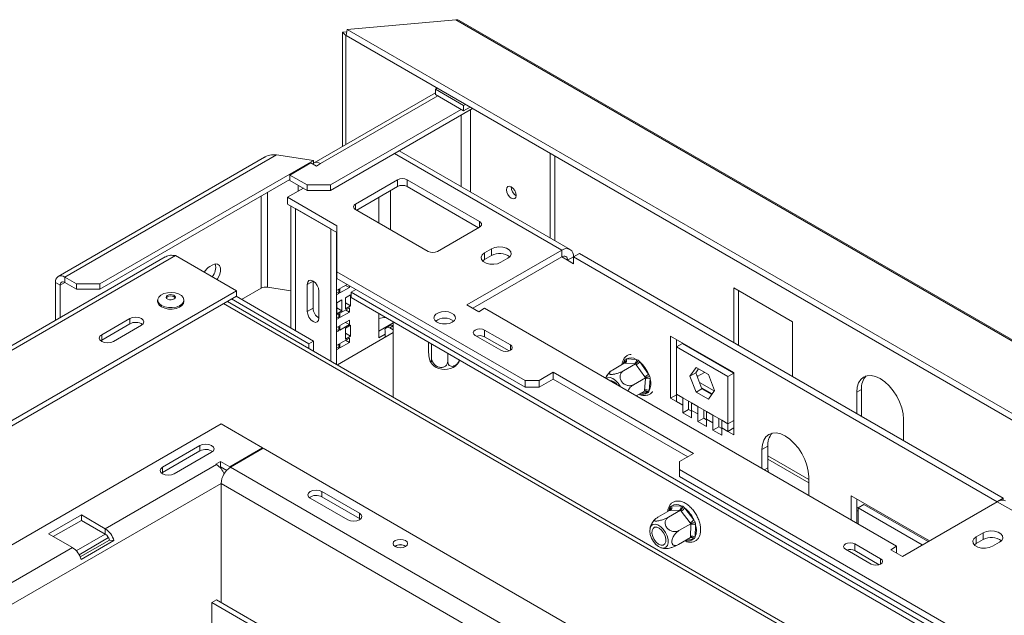
# Model space of a CAD drawing. Units: millimetres. Extents: x 150 to 3171, y 99 to 2502.
# Drawn here: x 1594 to 1892, y 2267 to 2447 of the extents above; entities that cross this region are included whole.
import ezdxf

# ---------------------------------------------------------------- set-up
doc = ezdxf.new("R2010")
doc.units = ezdxf.units.MM
doc.header["$LTSCALE"] = 12

msp = doc.modelspace()

# ---------------------------------------------------------------- linework, layer by layer
at = {"color": 7, "linetype": 'Continuous', "lineweight": 15}
for p, q in [((1726.1, 2446.52), (1693.32, 2443.59)), ((1726.1, 2446.52), (2689.47, 1890.37)), ((2690.22, 1890.38), (1727.15, 2446.34)), ((1693.17, 2442.89), (1691.9, 2442.77)), ((1691.9, 2442.77), (1692.9, 2441.77)), ((1691.9, 2442.77), (1691.9, 2408.29)), ((1692.99, 2441.78), (1692.9, 2441.77)), ((1692.9, 2441.77), (1692.9, 2408.87)), ((1693.32, 2443.59), (1692.95, 2441.8)), ((2670.18, 1877.66), (1692.95, 2441.8)), ((2670.55, 1879.45), (1693.32, 2443.59)), ((1719.93, 2424.47), (1683.29, 2403.31)), ((1719.93, 2425.57), (1720.5, 2425.9)), ((1719.93, 2425.57), (1719.93, 2423.94)), ((1728.42, 2420.67), (1719.93, 2425.57)), ((1728.42, 2419.04), (1719.93, 2423.94)), ((1728.99, 2421), (1728.42, 2420.67)), ((1728.42, 2420.67), (1728.42, 2419.04)), ((1688.28, 2395.05), (1731.11, 2419.77)), ((1688.28, 2396.68), (1727.71, 2419.44)), ((1730.4, 2420.18), (1728.42, 2419.04)), ((1760.62, 2377.24), (1709.02, 2407.02)), ((1754.58, 2406.22), (1754.58, 2380.72)), ((1668.36, 2405.03), (1606.02, 2369.04)), ((1608.02, 2368.84), (1671.99, 2405.77)), ((1618.63, 2366.8), (1683.14, 2404.05)), ((1671.99, 2405.77), (1683.14, 2404.05)), ((1682.37, 2403.35), (1676.01, 2399.68)), ((1684.03, 2402.39), (1682.37, 2403.35)), ((1683.14, 2404.05), (1683.14, 2402.91)), ((1685.29, 2403.12), (1684.03, 2402.39)), ((1756, 2405.41), (1756, 2379.91)), ((1618.63, 2365.17), (1676.01, 2398.29)), ((1676.01, 2399.68), (1681.21, 2396.68)), ((1676.01, 2398.05), (1676.01, 2399.68)), ((1676.01, 2398.05), (1681.21, 2395.05)), ((1708.55, 2398.26), (1695.82, 2390.91)), ((1708.55, 2396.22), (1708.55, 2398.26)), ((1733.3, 2385.6), (1711.38, 2398.26)), ((1711.38, 2398.26), (1711.38, 2396.22)), ((1680.08, 2395.7), (1675.32, 2392.95)), ((1678.46, 2396.63), (1678.46, 2394.77)), ((1681.21, 2395.05), (1681.21, 2396.68)), ((1681.21, 2396.68), (1688.28, 2396.68)), ((1688.28, 2395.05), (1681.21, 2395.05)), ((1688.28, 2396.68), (1688.28, 2395.05)), ((1708.55, 2396.22), (1696.18, 2389.07)), ((1732.94, 2383.77), (1711.38, 2396.22)), ((1690.16, 2384.38), (1675.32, 2392.95)), ((1675.32, 2390.91), (1675.32, 2392.95)), ((1690.16, 2382.34), (1675.32, 2390.91)), ((1676.25, 2390.37), (1676.25, 2353.55)), ((1688.33, 2383.4), (1677.72, 2389.52)), ((1695.82, 2389.28), (1717.74, 2376.62)), ((1688.33, 2383.4), (1688.33, 2383.4)), ((1688.33, 2343.52), (1688.33, 2383.4)), ((1690.09, 2342.5), (1690.09, 2382.38)), ((1690.16, 2370.5), (1690.16, 2384.38)), ((1720.57, 2376.62), (1733.3, 2383.97)), ((1758.12, 2376.99), (1729.48, 2360.46)), ((1736.9, 2377.4), (1734.78, 2376.17)), ((1734.78, 2374.13), (1734.78, 2376.17)), ((1736.9, 2375.36), (1736.9, 2377.4)), ((1758.12, 2376.99), (1758.12, 2374.95)), ((1638.38, 2374.94), (1466.56, 2275.75)), ((1467.5, 2274.94), (1641.44, 2375.36)), ((1641.44, 2375.36), (1659.83, 2364.74)), ((1690.09, 2375.75), (1690.16, 2375.72)), ((1758.12, 2374.95), (1731.25, 2359.44)), ((1734.78, 2374.13), (1734.24, 2373.73)), ((1736.9, 2375.36), (1734.78, 2374.13)), ((1739.73, 2373.32), (1741.85, 2374.54)), ((1761.65, 2374.95), (1759.89, 2373.93)), ((1761.65, 2372.91), (1759.89, 2373.93)), ((1761.65, 2374.95), (1763.42, 2375.97)), ((1761.65, 2372.91), (1761.65, 2374.95)), ((1761.65, 2374.95), (1889.64, 2301.07)), ((1763.42, 2375.97), (1891.41, 2302.09)), ((1652.57, 2372.51), (1651.86, 2372.1)), ((1690.09, 2371.24), (1690.2, 2371.2)), ((1747.02, 2337.68), (1690.16, 2370.5)), ((1690.16, 2368.46), (1690.16, 2370.5)), ((1605.19, 2367.21), (1606.61, 2366.39)), ((1605.19, 2367.21), (1605.19, 2355.78)), ((1608.02, 2368.84), (1611.56, 2366.8)), ((1608.02, 2367.21), (1608.02, 2368.84)), ((1608.02, 2367.21), (1611.56, 2365.17)), ((1683.02, 2367.68), (1681.25, 2366.66)), ((1683.02, 2359.51), (1683.02, 2367.68)), ((1747.02, 2335.64), (1690.16, 2368.46)), ((1485.88, 2264.33), (1659.83, 2364.74)), ((1606.61, 2366.39), (1606.61, 2356.6)), ((1611.56, 2366.8), (1618.63, 2366.8)), ((1611.56, 2365.17), (1611.56, 2366.8)), ((1618.63, 2365.17), (1611.56, 2365.17)), ((1618.63, 2366.8), (1618.63, 2365.17)), ((1659.83, 2364.74), (1659.83, 2363.11)), ((1661.42, 2362.11), (1667.31, 2365.51)), ((1669.24, 2365.81), (1676.25, 2364.72)), ((1681.25, 2358.49), (1681.25, 2366.66)), ((1684.79, 2364.62), (1684.79, 2356.45)), ((1690.09, 2364.78), (1690.78, 2365.18)), ((1690.78, 2363.87), (1690.09, 2364.27)), ((1690.78, 2365.18), (1690.78, 2363.87)), ((1691.13, 2365.38), (1693.31, 2366.64)), ((1693.96, 2365.71), (1691.13, 2364.08)), ((1691.13, 2364.08), (1691.13, 2365.38)), ((1693.96, 2365.71), (1692.83, 2366.36)), ((1693.96, 2366.27), (1693.96, 2365.71)), ((1694.48, 2364.34), (1695.89, 2365.15)), ((1694.48, 2364.34), (1694.48, 2362.7)), ((2066.05, 2149.83), (1694.48, 2364.34)), ((1810.09, 2365.58), (1810.09, 2349.03)), ((1827.77, 2355.38), (1810.09, 2365.58)), ((1811.5, 2348.21), (1811.5, 2364.77)), ((1485.88, 2262.69), (1659.83, 2363.11)), ((1636.06, 2361.93), (1636.06, 2361.48)), ((1644.01, 2361.48), (1644.01, 2361.93)), ((2021.01, 2151.47), (1657.11, 2361.54)), ((1658.34, 2362.25), (1681.75, 2348.74)), ((1659.76, 2363.07), (1683.16, 2349.56)), ((1690.78, 2363.87), (1690.09, 2363.48)), ((1690.18, 2361.07), (1691.73, 2361.97)), ((1691.73, 2361.97), (1691.73, 2358.71)), ((1692.76, 2362.56), (1694.31, 2363.46)), ((1692.76, 2359.3), (1692.76, 2362.56)), ((1694.31, 2363.46), (1694.31, 2360.2)), ((2062.14, 2150.46), (1694.48, 2362.7)), ((1683.02, 2359.51), (1681.25, 2358.49)), ((1690.18, 2357.81), (1690.18, 2361.07)), ((1691.73, 2358.71), (1690.18, 2359.6)), ((1691.73, 2358.71), (1690.18, 2357.81)), ((1691.13, 2357.95), (1693.96, 2359.58)), ((1693.96, 2358.28), (1691.13, 2356.65)), ((1694.31, 2360.2), (1692.76, 2361.09)), ((1694.31, 2360.2), (1692.76, 2359.3)), ((1693.96, 2358.28), (1692.83, 2358.93)), ((1693.96, 2359.58), (1693.96, 2358.28)), ((1729.48, 2360.46), (1733.02, 2358.42)), ((1733.02, 2358.42), (1734.78, 2359.44)), ((1734.78, 2359.44), (1859.23, 2287.59)), ((1627.66, 2356.38), (1619.17, 2351.48)), ((1627.66, 2354.74), (1627.66, 2356.38)), ((1690.09, 2357.35), (1690.78, 2357.75)), ((1690.78, 2356.44), (1690.09, 2356.84)), ((1690.78, 2356.44), (1690.09, 2356.05)), ((1690.78, 2357.75), (1690.78, 2356.44)), ((1691.13, 2356.65), (1691.13, 2357.95)), ((1691.13, 2354.2), (1693.96, 2355.83)), ((1693.96, 2355.83), (1693.96, 2354.52)), ((1702.82, 2356.25), (1702.82, 2350.53)), ((1707.21, 2332.62), (1707.21, 2355.36)), ((1827.77, 2338.82), (1827.77, 2355.38)), ((1619.17, 2349.84), (1627.66, 2354.74)), ((1622.71, 2349.44), (1631.19, 2354.33)), ((1690.09, 2353.6), (1690.78, 2353.99)), ((1690.78, 2352.68), (1690.09, 2353.08)), ((1690.78, 2352.68), (1690.09, 2352.29)), ((1690.78, 2353.99), (1690.78, 2352.68)), ((1693.96, 2354.52), (1691.13, 2352.89)), ((1691.13, 2352.89), (1691.13, 2354.2)), ((1692.76, 2353.42), (1694.31, 2354.32)), ((1692.76, 2350.15), (1692.76, 2353.42)), ((1693.96, 2354.52), (1692.83, 2355.18)), ((1694.31, 2354.32), (1694.31, 2351.05)), ((1702.82, 2352.57), (1707.21, 2355.1)), ((1704.73, 2352.7), (1704.73, 2350.66)), ((1706.21, 2354.23), (1705.15, 2353.61)), ((1707.21, 2354.13), (1706.15, 2353.52)), ((1706.15, 2353.52), (1707.21, 2352.9)), ((1742.59, 2348.4), (1734.81, 2352.89)), ((1734.81, 2350.85), (1734.81, 2352.89)), ((1618.88, 2349.64), (1619.17, 2349.84)), ((1619.17, 2349.84), (1619.17, 2351.48)), ((1681.75, 2348.74), (1683.16, 2349.56)), ((1683.16, 2349.56), (1683.16, 2346.5)), ((1707.21, 2352.09), (1690.35, 2342.35)), ((1691.13, 2348.81), (1693.96, 2350.44)), ((1694.31, 2351.05), (1692.76, 2351.95)), ((1694.31, 2351.05), (1692.76, 2350.15)), ((1693.96, 2349.13), (1692.83, 2349.79)), ((1693.96, 2350.44), (1693.96, 2349.13)), ((1702.82, 2350.53), (1704.73, 2351.63)), ((1707.21, 2352.09), (1707.21, 2332.62)), ((1731.98, 2351.26), (1739.76, 2346.77)), ((1742.19, 2346.59), (1734.81, 2350.85)), ((1791, 2351.07), (1810.09, 2340.05)), ((1791, 2332.29), (1791, 2351.07)), ((1792.77, 2347.8), (1792.77, 2350.05)), ((1681.75, 2348.74), (1681.75, 2347.32)), ((1690.09, 2348.21), (1690.78, 2348.6)), ((1690.78, 2347.3), (1690.09, 2347.69)), ((1690.78, 2347.3), (1690.09, 2346.9)), ((1690.78, 2348.6), (1690.78, 2347.3)), ((1693.96, 2349.13), (1691.13, 2347.5)), ((1691.13, 2347.5), (1691.13, 2348.81)), ((1717.82, 2349.23), (1717.82, 2347.52)), ((1718.75, 2348.69), (1718.75, 2344.54)), ((1794.53, 2348.82), (1792.77, 2347.8)), ((1792.77, 2347.8), (1808.32, 2338.82)), ((1792.77, 2333.51), (1792.77, 2347.8)), ((1794.53, 2348.82), (1810.09, 2339.84)), ((1723.69, 2345.84), (1723.69, 2343.51)), ((1777.64, 2344.15), (1780.57, 2344.02)), ((1777.01, 2342.85), (1773.4, 2340.76)), ((1780.38, 2342.69), (1776.77, 2340.61)), ((1780.16, 2342.7), (1777.23, 2342.83)), ((1783.21, 2338.74), (1780.58, 2342.41)), ((1781.7, 2343.25), (1784.33, 2339.58)), ((1796.83, 2338.92), (1798.69, 2341.57)), ((1798.6, 2339.94), (1799.43, 2341.14)), ((1798.69, 2341.57), (1802.4, 2339.42)), ((1805.64, 2342.62), (1805.46, 2342.51)), ((1747.02, 2337.68), (1751.26, 2337.68)), ((1747.02, 2335.64), (1747.02, 2337.68)), ((1755.5, 2340.13), (1751.26, 2337.68)), ((1755.5, 2338.09), (1751.26, 2335.64)), ((1751.26, 2337.68), (1751.26, 2335.64)), ((1797.93, 2315.64), (1755.5, 2340.13)), ((1755.5, 2338.09), (1755.5, 2340.13)), ((1796.16, 2314.62), (1755.5, 2338.09)), ((1783.42, 2338.46), (1779.81, 2336.38)), ((1783.09, 2334.66), (1783.39, 2338.19)), ((1784.8, 2338.12), (1784.5, 2334.58)), ((1796.83, 2338.92), (1798.6, 2339.94)), ((1798.69, 2334.14), (1796.83, 2338.92)), ((1800.45, 2335.16), (1798.6, 2339.94)), ((1801.25, 2340.09), (1799.04, 2338.81)), ((1802.4, 2339.42), (1804.26, 2334.63)), ((1810.09, 2339.84), (1808.32, 2338.82)), ((1808.32, 2338.82), (1808.32, 2324.53)), ((1810.09, 2340.05), (1810.09, 2321.27)), ((1751.26, 2335.64), (1747.02, 2335.64)), ((1798.69, 2334.14), (1800.45, 2335.16)), ((1799.72, 2337.05), (1804.16, 2334.49)), ((1800.33, 2335.47), (1803.54, 2333.62)), ((1803.42, 2333.44), (1800.45, 2335.16)), ((1804.26, 2334.63), (1802.4, 2331.99)), ((1847.21, 2334.13), (1848.63, 2334.94)), ((1848.63, 2326.78), (1848.63, 2334.94)), ((1783.07, 2334.39), (1780.62, 2332.97)), ((1791, 2332.29), (1792.77, 2333.31)), ((1792.77, 2331.27), (1791, 2332.29)), ((1794.67, 2332.41), (1792.77, 2333.51)), ((1792.77, 2331.27), (1792.77, 2333.51)), ((1794.67, 2332.41), (1797.31, 2330.89)), ((1794.67, 2330.17), (1794.67, 2332.41)), ((1802.4, 2331.99), (1798.69, 2334.14)), ((1847.21, 2334.13), (1847.21, 2327.6)), ((1792.77, 2331.27), (1794.67, 2330.17)), ((1794.67, 2327.92), (1794.67, 2330.17)), ((1794.67, 2327.92), (1796.44, 2328.94)), ((1796.44, 2331.19), (1796.44, 2331.39)), ((1796.44, 2328.94), (1796.44, 2331.19)), ((1797.31, 2328.44), (1796.44, 2328.94)), ((1799.22, 2329.78), (1797.31, 2330.89)), ((1797.31, 2330.89), (1797.31, 2328.64)), ((1797.31, 2328.64), (1797.31, 2326.4)), ((1797.31, 2328.64), (1799.22, 2327.54)), ((1799.22, 2329.78), (1801.86, 2328.26)), ((1799.22, 2327.54), (1799.22, 2329.78)), ((1800.99, 2328.56), (1800.99, 2328.76)), ((1800.99, 2326.32), (1800.99, 2328.56)), ((1797.31, 2326.4), (1794.67, 2327.92)), ((1799.22, 2325.3), (1799.22, 2327.54)), ((1799.22, 2325.3), (1800.99, 2326.32)), ((1801.86, 2325.81), (1800.99, 2326.32)), ((1803.77, 2327.16), (1801.86, 2328.26)), ((1801.86, 2328.26), (1801.86, 2326.02)), ((1801.86, 2326.02), (1801.86, 2323.77)), ((1801.86, 2326.02), (1803.77, 2324.91)), ((1803.77, 2327.16), (1806.41, 2325.63)), ((1803.77, 2324.91), (1803.77, 2327.16)), ((1805.54, 2325.93), (1805.54, 2326.14)), ((1805.54, 2323.69), (1805.54, 2325.93)), ((1808.32, 2324.53), (1806.41, 2325.63)), ((1806.41, 2325.63), (1806.41, 2323.39)), ((1808.32, 2324.53), (1810.09, 2325.55)), ((1861.36, 2319.43), (1861.36, 2325.96)), ((1655.23, 2324.54), (1555.53, 2266.98)), ((1667.76, 2317.31), (1655.23, 2324.54)), ((1801.86, 2323.77), (1799.22, 2325.3)), ((1803.77, 2322.67), (1803.77, 2324.91)), ((1803.77, 2322.67), (1805.54, 2323.69)), ((1806.41, 2321.14), (1803.77, 2322.67)), ((1806.41, 2323.19), (1805.54, 2323.69)), ((1806.41, 2323.39), (1806.41, 2321.14)), ((1806.41, 2323.39), (1808.32, 2322.29)), ((1808.32, 2324.53), (1808.32, 2322.29)), ((1808.32, 2322.29), (1810.09, 2323.31)), ((1810.09, 2321.27), (1808.32, 2322.29)), ((1825.58, 2320.9), (1825.71, 2320.82)), ((1648.83, 2318.02), (1637.52, 2311.49)), ((1648.83, 2316.39), (1648.83, 2318.02)), ((1657.86, 2311.59), (1667.76, 2317.31)), ((1667.97, 2317.18), (1658.07, 2311.47)), ((1667.76, 2317.06), (1667.76, 2317.31)), ((1909.78, 2177.59), (1667.97, 2317.18)), ((1818.58, 2316.78), (1820.34, 2317.8)), ((1818.58, 2311.07), (1818.58, 2316.78)), ((1820.34, 2311.26), (1820.34, 2317.8)), ((1648.83, 2316.39), (1637.52, 2309.86)), ((1652.37, 2315.98), (1641.06, 2309.45)), ((1793.68, 2313.19), (1797.93, 2315.64)), ((1820.34, 2313.92), (1832.72, 2306.78)), ((1653.82, 2312.29), (1620.23, 2292.9)), ((1637.52, 2309.86), (1637.52, 2311.49)), ((1653.61, 2312.41), (1655.02, 2313.23)), ((1653.82, 2312.29), (1653.61, 2312.41)), ((1654.83, 2311.49), (1655.02, 2311.6)), ((1655.23, 2311.47), (1654.98, 2311.33)), ((1655.02, 2313.23), (1657.86, 2311.59)), ((1655.02, 2311.6), (1655.02, 2313.23)), ((1655.02, 2311.6), (1656.91, 2310.51)), ((1656.91, 2310.51), (1655.23, 2311.47)), ((1655.23, 2311.04), (1655.23, 2311.47)), ((1657.86, 2311.34), (1657.86, 2311.59)), ((1899.89, 2171.87), (1658.07, 2311.47)), ((1793.68, 2313.19), (1793.68, 2310.74)), ((2075.94, 2147.79), (1793.68, 2310.74)), ((1793.68, 2310.74), (1793.68, 2308.7)), ((1820.42, 2310), (1820.34, 2311.26)), ((1637.52, 2309.86), (1637.23, 2309.66)), ((2070.22, 2149.06), (1793.68, 2308.7)), ((1832.72, 2308.61), (1832.72, 2302.9)), ((1655.24, 2270.64), (1655.24, 2306.57)), ((1693.46, 2295.57), (1682.15, 2302.1)), ((1697, 2297.61), (1685.68, 2304.14)), ((1685.68, 2302.51), (1685.68, 2304.14)), ((1697, 2295.98), (1685.68, 2302.51)), ((1869.13, 2289.23), (1845.48, 2302.88)), ((1845.48, 2302.88), (1845.48, 2295.53)), ((1847.25, 2301.86), (1847.25, 2294.51)), ((1889.68, 2301.09), (1891.41, 2302.09)), ((1891.41, 2302.09), (1891.41, 2301.54)), ((1791.28, 2299.76), (1794.14, 2299.84)), ((1795.27, 2299.13), (1797.99, 2295.57)), ((1847.6, 2299.2), (1849.37, 2300.22)), ((1847.6, 2299.2), (1867.01, 2288)), ((1847.6, 2294.31), (1847.6, 2299.2)), ((1849.37, 2300.22), (1868.78, 2289.02)), ((1861, 2284.53), (1889.64, 2301.07)), ((1934.89, 2274.94), (1889.64, 2301.07)), ((1603.12, 2291.35), (1613.02, 2297.06)), ((1613.02, 2297.06), (1620.23, 2292.9)), ((1613.02, 2297.06), (1613.02, 2295.43)), ((1697, 2295.98), (1697, 2297.61)), ((1697, 2295.98), (1697.29, 2295.77)), ((1786.31, 2295.79), (1785.9, 2295.34)), ((1790.69, 2298.43), (1787.08, 2296.35)), ((1793.98, 2298.53), (1790.37, 2296.44)), ((1793.76, 2298.52), (1790.9, 2298.44)), ((1796.91, 2294.69), (1794.18, 2298.25)), ((1847.25, 2298.39), (1847.6, 2298.19)), ((1604.53, 2290.53), (1613.02, 2295.43)), ((1613.02, 2295.43), (1620.23, 2291.27)), ((1620.23, 2292.9), (1620.23, 2291.27)), ((1797.12, 2294.42), (1793.51, 2292.34)), ((1796.98, 2290.5), (1797.11, 2294.14)), ((1798.52, 2294.11), (1798.39, 2290.47)), ((1603.12, 2291.35), (1610.33, 2287.19)), ((1620.23, 2291.27), (1611.5, 2286.22)), ((1621.23, 2290.21), (1612.33, 2285.07)), ((1796.97, 2290.22), (1793.36, 2288.14)), ((1885.4, 2291.68), (1883.28, 2290.45)), ((1883.28, 2288.41), (1883.28, 2290.45)), ((1885.4, 2289.64), (1885.4, 2291.68)), ((1610.33, 2287.19), (1576.74, 2267.8)), ((1621.54, 2289.49), (1612.68, 2284.38)), ((1622.85, 2289.34), (1612.95, 2283.63)), ((1622.85, 2289.34), (1621.54, 2289.49)), ((1854.42, 2283.84), (1846.64, 2288.33)), ((1846.64, 2286.29), (1846.64, 2288.33)), ((1859.23, 2287.59), (1857.47, 2286.57)), ((1859.23, 2285.55), (1859.23, 2287.59)), ((1883.28, 2288.41), (1882.73, 2288)), ((1885.4, 2289.64), (1883.28, 2288.41)), ((1888.23, 2287.59), (1890.35, 2288.82)), ((1843.81, 2286.7), (1851.59, 2282.21)), ((1854.02, 2282.03), (1846.64, 2286.29)), ((1857.47, 2286.57), (1861, 2284.53)), ((1653.82, 2271.46), (1652.4, 2270.65)), ((1652.4, 2270.65), (1863.68, 2148.68)), ((1652.4, 2264.12), (1652.4, 2270.65)), ((1653.82, 2271.46), (1865.09, 2149.5))]:
    msp.add_line(p, q, dxfattribs=at)
at = {"color": 8, "linetype": 'Continuous', "lineweight": 15}
for p, q in [((1685.29, 2403.12), (1720.64, 2423.53)), ((1727.71, 2417.81), (1727.71, 2396.23)), ((1730.54, 2394.6), (1730.54, 2419.44)), ((1758.12, 2376.99), (1707.56, 2406.18)), ((1669.24, 2394.39), (1669.24, 2365.81)), ((1706.36, 2383.2), (1706.36, 2394.95)), ((1667.31, 2393.27), (1667.31, 2365.51)), ((1702.82, 2392.91), (1702.82, 2385.24)), ((1677.72, 2389.52), (1677.72, 2389.52)), ((1677.72, 2352.7), (1677.72, 2389.52)), ((1695.82, 2390.91), (1695.82, 2389.28)), ((1733.3, 2383.97), (1733.3, 2385.6)), ((1690.09, 2377.45), (1690.16, 2377.57)), ((1690.09, 2377.22), (1690.16, 2377.3)), ((1690.09, 2375.4), (1690.16, 2375.39)), ((1759.89, 2373.93), (1758.12, 2374.95)), ((1690.09, 2371.55), (1690.16, 2371.53)), ((1690.09, 2371.2), (1690.16, 2371.21)), ((1690.16, 2370.5), (1690.09, 2370.52)), ((1690.16, 2370.12), (1690.09, 2370.15)), ((1608.02, 2367.21), (1606.61, 2366.39)), ((1655.94, 2360.87), (2019.02, 2151.26)), ((1702.82, 2357.89), (1702.82, 2356.25)), ((1742.59, 2346.77), (1742.59, 2348.4)), ((1776.93, 2342.8), (1776.99, 2343.47)), ((1798.9, 2339.15), (1799.27, 2338.94)), ((1783.85, 2333.89), (1782.33, 2333.96)), ((1820.34, 2314.94), (1832.72, 2307.8)), ((1819.29, 2310.66), (1820.34, 2311.26)), ((1655.24, 2306.58), (1582.16, 2264.39)), ((1895.89, 2167.64), (1655.24, 2306.57)), ((1790.66, 2298.41), (1790.68, 2299)), ((1847.25, 2299.41), (1847.6, 2299.2)), ((1797.78, 2289.71), (1795.99, 2289.66)), ((1854.42, 2282.21), (1854.42, 2283.84))]:
    msp.add_line(p, q, dxfattribs=at)
at = {"color": 7, "linetype": 'Continuous', "lineweight": 15, "flags": 128}
for points in [[(1744.36, 2393.5), (1744.24, 2394.22), (1743.92, 2394.97), (1743.44, 2395.62), (1742.87, 2396.08), (1742.3, 2396.27), (1741.82, 2396.18), (1741.5, 2395.81), (1741.39, 2395.22), (1741.5, 2394.5), (1741.82, 2393.75), (1742.3, 2393.1), (1742.87, 2392.65), (1743.44, 2392.45), (1743.92, 2392.54), (1744.24, 2392.91), (1744.36, 2393.5)], [(1734.78, 2376.17), (1734.09, 2375.6), (1733.77, 2374.92), (1733.88, 2374.22), (1734.39, 2373.59), (1735.25, 2373.09), (1736.35, 2372.79), (1737.56, 2372.73), (1738.74, 2372.91), (1739.73, 2373.32)], [(1741.85, 2374.54), (1742.55, 2375.12), (1742.87, 2375.79), (1742.76, 2376.49), (1742.25, 2377.13), (1741.39, 2377.63), (1740.28, 2377.92), (1739.07, 2377.98), (1737.9, 2377.8), (1736.9, 2377.4)], [(1653.98, 2368.12), (1654.16, 2368.38), (1654.71, 2369.46), (1655.01, 2370.57), (1655.01, 2371.56), (1654.71, 2372.32), (1654.16, 2372.76), (1653.42, 2372.83), (1652.57, 2372.51)], [(1681.25, 2366.66), (1681.39, 2367.36), (1681.77, 2367.8), (1682.35, 2367.92), (1683.02, 2367.68), (1683.7, 2367.13), (1684.27, 2366.36), (1684.66, 2365.48), (1684.79, 2364.62)], [(1637.01, 2363.42), (1637.91, 2363.87), (1638.99, 2364.14), (1640.17, 2364.22), (1641.34, 2364.09), (1642.39, 2363.78), (1643.22, 2363.29), (1643.78, 2362.69), (1644, 2362.02), (1643.87, 2361.34), (1643.4, 2360.71), (1642.63, 2360.19), (1641.63, 2359.83), (1640.48, 2359.65), (1639.3, 2359.67), (1638.18, 2359.9), (1637.23, 2360.3), (1636.52, 2360.85), (1636.13, 2361.5), (1636.08, 2362.18), (1636.38, 2362.84), (1637.01, 2363.42)], [(1644.01, 2361.48), (1643.87, 2360.89), (1643.4, 2360.26), (1642.63, 2359.74), (1641.63, 2359.38), (1640.48, 2359.2), (1639.3, 2359.22), (1638.18, 2359.45), (1637.23, 2359.85), (1636.52, 2360.4), (1636.13, 2361.05), (1636.06, 2361.48)], [(1638.97, 2363.31), (1639.4, 2363.51), (1639.92, 2363.59), (1640.47, 2363.55), (1640.94, 2363.4), (1641.28, 2363.15), (1641.43, 2362.85), (1641.36, 2362.53), (1641.09, 2362.26), (1640.66, 2362.06), (1640.14, 2361.98), (1639.6, 2362.02), (1639.12, 2362.17), (1638.78, 2362.42), (1638.63, 2362.72), (1638.7, 2363.04), (1638.97, 2363.31)], [(1638.68, 2362.58), (1638.7, 2362.63), (1638.97, 2362.9)], [(1638.97, 2362.9), (1639.4, 2363.1), (1639.92, 2363.18), (1640.47, 2363.14), (1640.94, 2362.99), (1641.28, 2362.74), (1641.39, 2362.58)], [(1684.79, 2356.45), (1684.66, 2355.75), (1684.27, 2355.31), (1683.7, 2355.2), (1683.02, 2355.43), (1682.35, 2355.98), (1681.77, 2356.75), (1681.39, 2357.64), (1681.25, 2358.49)], [(1725.06, 2355.25), (1725.68, 2355.76), (1725.99, 2356.35), (1725.94, 2356.97), (1725.55, 2357.54), (1724.86, 2358.01), (1723.94, 2358.33), (1722.9, 2358.46), (1721.83, 2358.38), (1720.87, 2358.11), (1720.12, 2357.67), (1719.65, 2357.12), (1719.51, 2356.5), (1719.73, 2355.9), (1720.28, 2355.37), (1721.1, 2354.97), (1722.1, 2354.74), (1723.16, 2354.72), (1724.19, 2354.9), (1725.06, 2355.25)], [(1631.19, 2354.33), (1631.73, 2354.8), (1631.92, 2355.36), (1631.73, 2355.91), (1631.19, 2356.38), (1630.38, 2356.69), (1629.42, 2356.8), (1628.47, 2356.69), (1627.66, 2356.38)], [(1722.24, 2354.73), (1722.48, 2354.74), (1723.29, 2354.73)], [(1734.81, 2352.89), (1734.16, 2353.14), (1733.4, 2353.23), (1732.63, 2353.14), (1731.98, 2352.89), (1731.55, 2352.52), (1731.4, 2352.08), (1731.55, 2351.63), (1731.98, 2351.26)], [(1619.17, 2351.48), (1618.63, 2351.01), (1618.44, 2350.46), (1618.63, 2349.9), (1619.17, 2349.44), (1619.98, 2349.12), (1620.94, 2349.01), (1621.9, 2349.12), (1622.71, 2349.44)], [(1739.76, 2346.77), (1740.41, 2346.52), (1741.17, 2346.43), (1741.94, 2346.52), (1742.59, 2346.77), (1743.02, 2347.14), (1743.17, 2347.59), (1743.02, 2348.03), (1742.59, 2348.4)], [(1775.82, 2335.75), (1775.75, 2335.89), (1775.11, 2336.87), (1774.34, 2337.68), (1773.51, 2338.25), (1772.7, 2338.52), (1771.97, 2338.47), (1771.52, 2338.23)], [(1861.36, 2325.96), (1861.22, 2327.63), (1860.82, 2329.4), (1860.16, 2331.19), (1859.28, 2332.93), (1858.21, 2334.56), (1856.99, 2336.03), (1855.66, 2337.26), (1854.28, 2338.21), (1852.9, 2338.85), (1851.58, 2339.15), (1850.36, 2339.1), (1849.28, 2338.7), (1848.4, 2337.97), (1847.75, 2336.94), (1847.35, 2335.64), (1847.21, 2334.13)], [(1818.58, 2316.78), (1818.71, 2318.29), (1819.11, 2319.59), (1819.77, 2320.63), (1820.65, 2321.35), (1821.72, 2321.75), (1822.94, 2321.8), (1824.27, 2321.5), (1825.65, 2320.86), (1827.03, 2319.91), (1828.35, 2318.68), (1829.57, 2317.22), (1830.65, 2315.58), (1831.53, 2313.84), (1832.18, 2312.05), (1832.58, 2310.28), (1832.72, 2308.61)], [(1652.37, 2315.98), (1652.91, 2316.45), (1653.1, 2317), (1652.91, 2317.56), (1652.37, 2318.02), (1651.56, 2318.34), (1650.6, 2318.45), (1649.65, 2318.34), (1648.83, 2318.02)], [(1637.52, 2311.49), (1636.98, 2311.03), (1636.79, 2310.47), (1636.98, 2309.92), (1637.52, 2309.45), (1638.33, 2309.14), (1639.29, 2309.03), (1640.24, 2309.14), (1641.06, 2309.45)], [(1682.15, 2302.1), (1681.6, 2302.57), (1681.41, 2303.12), (1681.6, 2303.67), (1682.15, 2304.14), (1682.96, 2304.45), (1683.91, 2304.56), (1684.87, 2304.45), (1685.68, 2304.14)], [(1697, 2297.61), (1697.54, 2297.14), (1697.73, 2296.59), (1697.54, 2296.04), (1697, 2295.57), (1696.18, 2295.26), (1695.23, 2295.15), (1694.27, 2295.26), (1693.46, 2295.57)], [(1785.11, 2293.73), (1784.77, 2293.05), (1784.68, 2292.15), (1784.83, 2291.12), (1785.22, 2290.04), (1785.8, 2289.03), (1786.53, 2288.15), (1787.35, 2287.5), (1788.18, 2287.13), (1788.94, 2287.07), (1789.57, 2287.33), (1790.01, 2287.88), (1790.23, 2288.68), (1790.2, 2289.66), (1789.93, 2290.72), (1789.44, 2291.78), (1788.77, 2292.74), (1787.99, 2293.51), (1787.16, 2294.03), (1786.36, 2294.24), (1785.65, 2294.14), (1785.11, 2293.73)], [(1789.26, 2288.31), (1788.76, 2287.96), (1788.11, 2287.95), (1787.38, 2288.25), (1786.66, 2288.85), (1786.03, 2289.66), (1785.58, 2290.6), (1785.36, 2291.54), (1785.39, 2292.37), (1785.67, 2293), (1786.17, 2293.34), (1786.82, 2293.36), (1787.55, 2293.05), (1788.27, 2292.45), (1788.89, 2291.64), (1789.34, 2290.71), (1789.56, 2289.77), (1789.53, 2288.93), (1789.26, 2288.31)], [(1883.28, 2290.45), (1882.58, 2289.88), (1882.26, 2289.2), (1882.37, 2288.5), (1882.88, 2287.86), (1883.74, 2287.37), (1884.84, 2287.07), (1886.06, 2287.01), (1887.23, 2287.19), (1888.23, 2287.59)], [(1890.35, 2288.82), (1891.04, 2289.39), (1891.36, 2290.07), (1891.25, 2290.77), (1890.74, 2291.41), (1889.88, 2291.9), (1888.78, 2292.2), (1887.57, 2292.26), (1886.39, 2292.08), (1885.4, 2291.68)], [(1710.93, 2287.53), (1710.21, 2287.25), (1709.37, 2287.16), (1708.53, 2287.25), (1707.81, 2287.53), (1707.34, 2287.94), (1707.17, 2288.43), (1707.34, 2288.91), (1707.81, 2289.32), (1708.53, 2289.6), (1709.37, 2289.7), (1710.21, 2289.6), (1710.93, 2289.32), (1711.4, 2288.91), (1711.57, 2288.43), (1711.4, 2287.94), (1710.93, 2287.53)], [(1846.64, 2288.33), (1845.99, 2288.58), (1845.23, 2288.67), (1844.46, 2288.58), (1843.81, 2288.33), (1843.38, 2287.96), (1843.23, 2287.52), (1843.38, 2287.07), (1843.81, 2286.7)], [(1851.59, 2282.21), (1852.24, 2281.96), (1853.01, 2281.87), (1853.77, 2281.96), (1854.42, 2282.21), (1854.85, 2282.58), (1855.01, 2283.03), (1854.85, 2283.47), (1854.42, 2283.84)]]:
    msp.add_lwpolyline(points, dxfattribs=at)
at = {"color": 8, "linetype": 'Continuous', "lineweight": 15, "flags": 128}
for points in [[(1690.16, 2376.22), (1690.13, 2376.25), (1690.09, 2376.29)], [(1790.41, 2298.27), (1790.52, 2298.65), (1790.68, 2299)]]:
    msp.add_lwpolyline(points, dxfattribs=at)
at = {"color": 7, "linetype": 'Continuous', "lineweight": 15}
for centre, radius, start, end in [((1684.14, 2401.64), 1.87, 52.145, 122.3099), ((1709.96, 2395.53), 3.07, 62.6097, 117.3903), ((1709.96, 2393.49), 3.07, 62.6097, 117.3903), ((1745.84, 2396.07), 3.04, 179.2362, 240.7584), ((1696.13, 2390.09), 0.873, 110.7834, 249.2166), ((1732.99, 2384.79), 0.873, 290.7834, 69.2166), ((1719.16, 2379.35), 3.07, 242.6097, 297.3903), ((1759.5, 2375.3), 2.18, 350.786, 129.2033), ((1739.35, 2371.14), 4.88, 51.3665, 120.1407), ((1758.81, 2374.1), 1.09, 350.786, 129.2033), ((1654.64, 2367.73), 5.18, 122.3615, 149.8692), ((1649.08, 2371.79), 4.51, 320.6801, 13.3889), ((1606.92, 2367.49), 1.75, 50.7967, 189.214), ((1607.47, 2366.53), 0.873, 50.7967, 189.214), ((1668.72, 2362.78), 3.07, 80.2289, 117.3572), ((1686.86, 2359.69), 3.84, 182.6055, 237.3945), ((1704.56, 2352.94), 3.73, 83.8417, 117.7115), ((1722.76, 2351.97), 4.51, 52.7609, 127.2391), ((1629.41, 2351.62), 3.59, 54.6231, 119.2787), ((1705.59, 2352.84), 0.873, 50.7967, 189.214), ((1706.62, 2353.31), 1.01, 54.3824, 114.3071), ((1733.38, 2348.05), 3.14, 63.0057, 108.5998), ((1776.56, 2343.77), 1.15, 305.5944, 19.7981), ((1778.99, 2341.64), 2.85, 56.4873, 118.279), ((1779.49, 2343.63), 1.15, 305.5944, 19.7981), ((1722.76, 2346.54), 5.56, 233.3996, 306.5657), ((1777.69, 2347.41), 5.78, 300.0094, 313.8843), ((1775.26, 2335.85), 9.8, 22.3329, 48.9619), ((1772.43, 2334.83), 2.83, 31.5348, 88.4706), ((1780.32, 2343.74), 5.78, 300.0094, 313.8843), ((1784.03, 2336.92), 1.43, 57.336, 116.7069), ((1780.17, 2336.73), 4.84, 333.6834, 16.7212), ((1854, 2335.37), 5.39, 137.2374, 184.5459), ((1783.73, 2333.38), 1.43, 57.336, 116.7069), ((1825.81, 2318.21), 5.48, 140.0277, 184.268), ((1650.58, 2313.21), 3.63, 55.0725, 118.8293), ((1650.55, 2307.16), 6.08, 22.6935, 57.4504), ((1661.38, 2306.29), 6.15, 122.6055, 177.3945), ((1683.93, 2299.33), 3.63, 61.1707, 124.9275), ((1790.25, 2299.34), 1.11, 305.8522, 22.1749), ((1792.77, 2297.55), 2.67, 59.2625, 124.0531), ((1793.11, 2299.42), 1.11, 305.8522, 22.1749), ((1791.95, 2302.12), 4.47, 300.0521, 318.054), ((1789.21, 2291.68), 9.61, 23.9151, 50.9107), ((1891.1, 2299.02), 2.51, 65.6929, 125.6176), ((1616.85, 2287.66), 6.24, 15.6795, 57.1422), ((1794.67, 2298.56), 4.47, 300.0521, 318.054), ((1797.78, 2292.82), 1.49, 60.2742, 117.0951), ((1793.55, 2292.46), 5.24, 337.5792, 18.3528), ((1618.54, 2288.65), 3.12, 15.6795, 57.1422), ((1797.65, 2289.17), 1.49, 60.2742, 117.0951), ((1887.85, 2285.42), 4.88, 51.3665, 120.1407), ((1606.95, 2281.94), 6.24, 15.6795, 57.1422), ((1709.37, 2284.95), 3.15, 57.6052, 122.3948), ((1709.37, 2285.04), 3, 57.3091, 122.6909), ((1845.21, 2283.49), 3.14, 63.0057, 108.5998)]:
    msp.add_arc(centre, radius, start, end, dxfattribs=at)
at = {"color": 8, "linetype": 'Continuous', "lineweight": 15}
for centre, radius, start, end in [((1779.67, 2341.87), 3.12, 149.1683, 165.7453), ((1776.66, 2342.92), 0.63, 18.1552, 58.9988), ((1783.08, 2333.7), 0.795, 13.8165, 75.7178), ((1782.58, 2336), 2.46, 251.8334, 301.0122), ((1790.37, 2298.45), 0.629, 24.4621, 60.5952), ((1796.99, 2289.48), 0.826, 15.8285, 79.4953), ((1796.35, 2291.73), 2.48, 250.7152, 305.2322)]:
    msp.add_arc(centre, radius, start, end, dxfattribs=at)
at = {"color": 7, "linetype": 'Continuous', "lineweight": 15}
for points, knots in [([(1727.13, 2446.32), (1727, 2446.39), (1726.7, 2446.57), (1726.32, 2446.54), (1726.1, 2446.52)], [0, 0, 0, 0, 0.415464, 1, 1, 1, 1]), ([(1668.38, 2405), (1668.44, 2405.04), (1669.01, 2405.5), (1670.28, 2405.79), (1671.48, 2405.78), (1671.99, 2405.77)], [0, 0, 0, 0, 0.0603016, 0.5942976, 1, 1, 1, 1]), ([(1641.44, 2375.36), (1640.93, 2375.41), (1639.9, 2375.52), (1638.85, 2375.29), (1638.44, 2374.95), (1638.4, 2374.92)], [0, 0, 0, 0, 0.476364, 0.952952, 1, 1, 1, 1]), ([(1717.82, 2347.52), (1717.82, 2347.37), (1717.82, 2347.22), (1717.83, 2346.89), (1717.84, 2346.72), (1717.86, 2346.37), (1717.87, 2346.19), (1717.91, 2345.84), (1717.93, 2345.65), (1717.97, 2345.29), (1717.99, 2345.12), (1718.04, 2344.77), (1718.07, 2344.6), (1718.13, 2344.29), (1718.16, 2344.14), (1718.22, 2343.87), (1718.25, 2343.75), (1718.32, 2343.54), (1718.35, 2343.45), (1718.41, 2343.32), (1718.44, 2343.27), (1718.5, 2343.22), (1718.53, 2343.21), (1718.58, 2343.23), (1718.6, 2343.26), (1718.64, 2343.35), (1718.66, 2343.41), (1718.69, 2343.57), (1718.71, 2343.66), (1718.74, 2343.98), (1718.75, 2344.24), (1718.75, 2344.54)], [0, 0, 0, 0, 0.0625, 0.0625, 0.125, 0.125, 0.1875, 0.1875, 0.25, 0.25, 0.3125, 0.3125, 0.375, 0.375, 0.4375, 0.4375, 0.5, 0.5, 0.5625, 0.5625, 0.625, 0.625, 0.6875, 0.6875, 0.75, 0.75, 0.8125, 0.8125, 0.875, 0.875, 1, 1, 1, 1]), ([(1718.75, 2344.54), (1718.75, 2344.39), (1718.76, 2344.24), (1718.82, 2343.94), (1718.87, 2343.78), (1718.98, 2343.48), (1719.05, 2343.33), (1719.22, 2343.04), (1719.32, 2342.89), (1719.54, 2342.62), (1719.66, 2342.49), (1719.93, 2342.25), (1720.08, 2342.14), (1720.38, 2341.95), (1720.54, 2341.86), (1720.87, 2341.72), (1721.05, 2341.67), (1721.39, 2341.6), (1721.56, 2341.58), (1721.89, 2341.58), (1722.05, 2341.6), (1722.36, 2341.66), (1722.51, 2341.71), (1722.78, 2341.84), (1722.9, 2341.92), (1723.12, 2342.1), (1723.22, 2342.2), (1723.39, 2342.42), (1723.46, 2342.54), (1723.64, 2342.93), (1723.69, 2343.21), (1723.69, 2343.51)], [0, 0, 0, 0, 0.0625, 0.0625, 0.125, 0.125, 0.1875, 0.1875, 0.25, 0.25, 0.3125, 0.3125, 0.375, 0.375, 0.4375, 0.4375, 0.5, 0.5, 0.5625, 0.5625, 0.625, 0.625, 0.6875, 0.6875, 0.75, 0.75, 0.8125, 0.8125, 0.875, 0.875, 1, 1, 1, 1]), ([(1723.69, 2343.51), (1723.71, 2343.28), (1723.75, 2342.76), (1724.11, 2342.18), (1724.68, 2341.88), (1725.25, 2341.91), (1725.8, 2342.13), (1726.33, 2342.49), (1726.88, 2343.08), (1727.14, 2343.55), (1727.26, 2343.78)], [0, 0, 0, 0, 0.132851, 0.292246, 0.444252, 0.581292, 0.642355, 0.764039, 0.885468, 1, 1, 1, 1]), ([(1726.05, 2342.07), (1726.08, 2342.1), (1726.44, 2342.36), (1726.89, 2342.92), (1727.2, 2343.52), (1727.32, 2343.75)], [0, 0, 0, 0, 0.051891, 0.63178, 1, 1, 1, 1]), ([(1779.05, 2345.52), (1778.79, 2345.49), (1778.22, 2345.4), (1777.45, 2344.92), (1776.84, 2344.19), (1776.46, 2343.36), (1776.38, 2342.73), (1776.35, 2342.46)], [0, 0, 0, 0, 0.177058, 0.399851, 0.61729, 0.836848, 1, 1, 1, 1]), ([(1777.01, 2342.85), (1777.1, 2342.9), (1777.17, 2342.97), (1777.27, 2343.14), (1777.3, 2343.24), (1777.34, 2343.55), (1777.29, 2343.79), (1777.2, 2344)], [0, 0, 0, 0, 0.25, 0.25, 0.5, 0.5, 1, 1, 1, 1]), ([(1780.38, 2342.69), (1780.47, 2342.74), (1780.56, 2342.81), (1780.73, 2342.98), (1780.8, 2343.08), (1781.01, 2343.39), (1781.11, 2343.61), (1781.16, 2343.82)], [0, 0, 0, 0, 0.25, 0.25, 0.5, 0.5, 1, 1, 1, 1]), ([(1718.43, 2343.35), (1718.53, 2343.18), (1718.8, 2342.7), (1719.2, 2342.32), (1719.47, 2342.07)], [0, 0, 0, 0, 0.348292, 1, 1, 1, 1]), ([(1773.4, 2340.76), (1773.27, 2340.69), (1773.15, 2340.61), (1772.94, 2340.47), (1772.84, 2340.39), (1772.68, 2340.25), (1772.61, 2340.18), (1772.5, 2340.05), (1772.46, 2339.98), (1772.42, 2339.86), (1772.41, 2339.81), (1772.44, 2339.71), (1772.47, 2339.66), (1772.56, 2339.59), (1772.63, 2339.56), (1772.79, 2339.51), (1772.89, 2339.5), (1773.13, 2339.48), (1773.26, 2339.49), (1773.55, 2339.51), (1773.7, 2339.53), (1774.02, 2339.59), (1774.19, 2339.62), (1774.53, 2339.71), (1774.71, 2339.75), (1775.06, 2339.86), (1775.23, 2339.92), (1775.57, 2340.04), (1775.74, 2340.11), (1776.22, 2340.31), (1776.51, 2340.46), (1776.77, 2340.61)], [0, 0, 0, 0, 0.0625, 0.0625, 0.125, 0.125, 0.1875, 0.1875, 0.25, 0.25, 0.3125, 0.3125, 0.375, 0.375, 0.4375, 0.4375, 0.5, 0.5, 0.5625, 0.5625, 0.625, 0.625, 0.6875, 0.6875, 0.75, 0.75, 0.8125, 0.8125, 0.875, 0.875, 1, 1, 1, 1]), ([(1776.77, 2340.61), (1776.64, 2340.53), (1776.53, 2340.45), (1776.31, 2340.25), (1776.21, 2340.14), (1776.04, 2339.91), (1775.96, 2339.78), (1775.85, 2339.5), (1775.8, 2339.36), (1775.74, 2339.06), (1775.72, 2338.9), (1775.73, 2338.58), (1775.75, 2338.41), (1775.82, 2338.09), (1775.88, 2337.92), (1776.02, 2337.6), (1776.11, 2337.45), (1776.32, 2337.15), (1776.44, 2337.01), (1776.71, 2336.77), (1776.85, 2336.65), (1777.3, 2336.36), (1777.64, 2336.22), (1778.13, 2336.1), (1778.3, 2336.08), (1778.63, 2336.06), (1778.79, 2336.07), (1779.1, 2336.11), (1779.25, 2336.15), (1779.54, 2336.24), (1779.68, 2336.31), (1779.81, 2336.38)], [0, 0, 0, 0, 0.0625, 0.0625, 0.125, 0.125, 0.1875, 0.1875, 0.25, 0.25, 0.3125, 0.3125, 0.375, 0.375, 0.4375, 0.4375, 0.5, 0.5, 0.5625, 0.5625, 0.625, 0.625, 0.75, 0.75, 0.8125, 0.8125, 0.875, 0.875, 0.9375, 0.9375, 1, 1, 1, 1]), ([(1772.74, 2340.29), (1772.64, 2340.2), (1772.2, 2339.79), (1771.7, 2339.14), (1771.43, 2338.52), (1771.35, 2338.33)], [0, 0, 0, 0, 0.167248, 0.735956, 1, 1, 1, 1]), ([(1771.37, 2338.32), (1771.39, 2338.4), (1771.5, 2338.72), (1771.85, 2339.31), (1772.22, 2339.74), (1772.41, 2339.96)], [0, 0, 0, 0, 0.14167, 0.55079, 1, 1, 1, 1]), ([(1783.42, 2338.46), (1783.5, 2338.51), (1783.61, 2338.56), (1783.83, 2338.65), (1783.95, 2338.69), (1784.3, 2338.79), (1784.53, 2338.83), (1784.73, 2338.85)], [0, 0, 0, 0, 0.25, 0.25, 0.5, 0.5, 1, 1, 1, 1]), ([(1779.81, 2336.38), (1779.57, 2336.22), (1779.09, 2335.9), (1778.45, 2335.21), (1778.16, 2334.7), (1778.03, 2334.47)], [0, 0, 0, 0, 0.361249, 0.722989, 1, 1, 1, 1]), ([(1783.07, 2334.39), (1783.16, 2334.44), (1783.26, 2334.47), (1783.48, 2334.48), (1783.59, 2334.47), (1783.93, 2334.37), (1784.15, 2334.23), (1784.32, 2334.06)], [0, 0, 0, 0, 0.25, 0.25, 0.5, 0.5, 1, 1, 1, 1]), ([(1781.52, 2333.49), (1781.62, 2333.45), (1782.08, 2333.21), (1782.87, 2333.08), (1783.88, 2333.12), (1784.75, 2333.5), (1785.31, 2333.93), (1785.5, 2334.26), (1785.52, 2334.3)], [0, 0, 0, 0, 0.060978, 0.305212, 0.518344, 0.746182, 0.964875, 1, 1, 1, 1]), ([(1795.26, 2289.24), (1795.46, 2289.14), (1796.02, 2288.88), (1796.91, 2288.77), (1797.89, 2288.9), (1798.74, 2289.33), (1799.4, 2290.02), (1799.84, 2290.92), (1800.07, 2291.99), (1800.07, 2293.21), (1799.83, 2294.53), (1799.37, 2295.89), (1798.72, 2297.2), (1797.9, 2298.41), (1796.95, 2299.48), (1795.91, 2300.34), (1794.81, 2300.95), (1793.74, 2301.27), (1792.71, 2301.29), (1791.78, 2301), (1791.01, 2300.41), (1790.48, 2299.6), (1790.18, 2298.82), (1790.14, 2298.28), (1790.13, 2298.11)], [0, 0, 0, 0, 0.0265255, 0.0769693, 0.1206386, 0.1671895, 0.2122592, 0.2574322, 0.3043962, 0.3531501, 0.4026291, 0.4520291, 0.5013052, 0.5505764, 0.5999774, 0.6496625, 0.6997948, 0.7503526, 0.7949664, 0.8427657, 0.8883413, 0.9332178, 0.9792186, 1, 1, 1, 1]), ([(1790.69, 2298.43), (1790.78, 2298.48), (1790.85, 2298.55), (1790.95, 2298.72), (1790.98, 2298.82), (1791.01, 2299.13), (1790.96, 2299.36), (1790.86, 2299.57)], [0, 0, 0, 0, 0.25, 0.25, 0.5, 0.5, 1, 1, 1, 1]), ([(1793.98, 2298.53), (1794.07, 2298.58), (1794.15, 2298.65), (1794.32, 2298.82), (1794.39, 2298.92), (1794.59, 2299.23), (1794.68, 2299.47), (1794.72, 2299.68)], [0, 0, 0, 0, 0.25, 0.25, 0.5, 0.5, 1, 1, 1, 1]), ([(1787.08, 2296.35), (1786.95, 2296.27), (1786.83, 2296.2), (1786.62, 2296.06), (1786.52, 2295.98), (1786.36, 2295.85), (1786.29, 2295.78), (1786.18, 2295.66), (1786.14, 2295.6), (1786.09, 2295.49), (1786.08, 2295.44), (1786.1, 2295.35), (1786.12, 2295.31), (1786.21, 2295.25), (1786.28, 2295.23), (1786.44, 2295.2), (1786.54, 2295.2), (1786.76, 2295.2), (1786.89, 2295.22), (1787.17, 2295.26), (1787.32, 2295.28), (1787.64, 2295.36), (1787.81, 2295.4), (1788.15, 2295.5), (1788.32, 2295.55), (1788.66, 2295.67), (1788.83, 2295.73), (1789.17, 2295.86), (1789.34, 2295.93), (1789.81, 2296.14), (1790.11, 2296.29), (1790.37, 2296.44)], [0, 0, 0, 0, 0.0625, 0.0625, 0.125, 0.125, 0.1875, 0.1875, 0.25, 0.25, 0.3125, 0.3125, 0.375, 0.375, 0.4375, 0.4375, 0.5, 0.5, 0.5625, 0.5625, 0.625, 0.625, 0.6875, 0.6875, 0.75, 0.75, 0.8125, 0.8125, 0.875, 0.875, 1, 1, 1, 1]), ([(1790.37, 2296.44), (1790.24, 2296.37), (1790.12, 2296.28), (1789.91, 2296.09), (1789.81, 2295.98), (1789.64, 2295.75), (1789.57, 2295.62), (1789.45, 2295.35), (1789.41, 2295.21), (1789.35, 2294.91), (1789.34, 2294.76), (1789.35, 2294.44), (1789.37, 2294.28), (1789.45, 2293.96), (1789.51, 2293.8), (1789.66, 2293.49), (1789.76, 2293.34), (1789.98, 2293.05), (1790.1, 2292.92), (1790.37, 2292.68), (1790.52, 2292.57), (1790.98, 2292.29), (1791.32, 2292.15), (1791.82, 2292.05), (1791.99, 2292.03), (1792.32, 2292.01), (1792.49, 2292.02), (1792.8, 2292.07), (1792.96, 2292.1), (1793.24, 2292.2), (1793.38, 2292.26), (1793.51, 2292.34)], [0, 0, 0, 0, 0.0625, 0.0625, 0.125, 0.125, 0.1875, 0.1875, 0.25, 0.25, 0.3125, 0.3125, 0.375, 0.375, 0.4375, 0.4375, 0.5, 0.5, 0.5625, 0.5625, 0.625, 0.625, 0.75, 0.75, 0.8125, 0.8125, 0.875, 0.875, 0.9375, 0.9375, 1, 1, 1, 1]), ([(1785.9, 2295.34), (1785.64, 2294.96), (1785.17, 2294.27), (1784.83, 2293.41), (1784.76, 2292.96), (1784.75, 2292.89)], [0, 0, 0, 0, 0.501442, 0.915557, 1, 1, 1, 1]), ([(1797.12, 2294.42), (1797.21, 2294.47), (1797.31, 2294.52), (1797.53, 2294.62), (1797.65, 2294.66), (1798, 2294.77), (1798.22, 2294.83), (1798.41, 2294.85)], [0, 0, 0, 0, 0.25, 0.25, 0.5, 0.5, 1, 1, 1, 1]), ([(1793.51, 2292.34), (1793.38, 2292.26), (1793.25, 2292.18), (1793, 2291.98), (1792.87, 2291.87), (1792.62, 2291.64), (1792.51, 2291.51), (1792.28, 2291.24), (1792.17, 2291.09), (1791.97, 2290.79), (1791.87, 2290.64), (1791.71, 2290.32), (1791.63, 2290.15), (1791.51, 2289.83), (1791.46, 2289.67), (1791.39, 2289.35), (1791.37, 2289.19), (1791.36, 2288.9), (1791.37, 2288.77), (1791.42, 2288.52), (1791.46, 2288.4), (1791.56, 2288.21), (1791.62, 2288.12), (1791.78, 2287.99), (1791.86, 2287.93), (1792.05, 2287.86), (1792.15, 2287.84), (1792.37, 2287.82), (1792.49, 2287.83), (1792.85, 2287.89), (1793.1, 2287.99), (1793.36, 2288.14)], [0, 0, 0, 0, 0.0625, 0.0625, 0.125, 0.125, 0.1875, 0.1875, 0.25, 0.25, 0.3125, 0.3125, 0.375, 0.375, 0.4375, 0.4375, 0.5, 0.5, 0.5625, 0.5625, 0.625, 0.625, 0.6875, 0.6875, 0.75, 0.75, 0.8125, 0.8125, 0.875, 0.875, 1, 1, 1, 1]), ([(1796.97, 2290.22), (1797.06, 2290.27), (1797.16, 2290.3), (1797.38, 2290.32), (1797.49, 2290.3), (1797.83, 2290.21), (1798.06, 2290.08), (1798.24, 2289.92)], [0, 0, 0, 0, 0.25, 0.25, 0.5, 0.5, 1, 1, 1, 1]), ([(1788.05, 2287.18), (1788.41, 2287.07), (1788.88, 2286.92), (1789.38, 2286.92), (1789.5, 2286.92)], [0, 0, 0, 0, 0.752508, 1, 1, 1, 1]), ([(1793.36, 2288.14), (1793.1, 2288), (1792.59, 2287.72), (1791.63, 2287.34), (1790.7, 2287.05), (1789.93, 2286.9), (1789.63, 2286.9), (1789.5, 2286.91)], [0, 0, 0, 0, 0.217691, 0.435677, 0.657036, 0.856835, 1, 1, 1, 1])]:
    msp.add_open_spline(points, degree=3, knots=knots, dxfattribs=at)
for points in [[(1776.99, 2343.47), (1777.04, 2343.65), (1777.11, 2343.82), (1777.2, 2344)], [(1777.2, 2344), (1777.33, 2344.06), (1777.48, 2344.11), (1777.64, 2344.15)], [(1780.57, 2344.02), (1780.76, 2343.96), (1780.96, 2343.89), (1781.16, 2343.82)], [(1781.16, 2343.82), (1781.33, 2343.63), (1781.51, 2343.44), (1781.7, 2343.25)], [(1777.23, 2342.83), (1777.15, 2342.84), (1777.08, 2342.84), (1777.01, 2342.85)], [(1780.38, 2342.69), (1780.31, 2342.69), (1780.23, 2342.7), (1780.16, 2342.7)], [(1780.58, 2342.41), (1780.51, 2342.5), (1780.45, 2342.6), (1780.38, 2342.69)], [(1783.42, 2338.46), (1783.35, 2338.56), (1783.28, 2338.65), (1783.21, 2338.74)], [(1783.39, 2338.19), (1783.4, 2338.28), (1783.41, 2338.37), (1783.42, 2338.46)], [(1784.33, 2339.58), (1784.46, 2339.34), (1784.59, 2339.09), (1784.73, 2338.85)], [(1784.73, 2338.85), (1784.75, 2338.6), (1784.78, 2338.36), (1784.8, 2338.12)], [(1783.07, 2334.39), (1783.08, 2334.48), (1783.09, 2334.57), (1783.09, 2334.66)], [(1784.5, 2334.58), (1784.44, 2334.4), (1784.38, 2334.23), (1784.32, 2334.06)], [(1784.32, 2334.06), (1784.16, 2334), (1784.01, 2333.94), (1783.85, 2333.89)], [(1790.68, 2299), (1790.73, 2299.19), (1790.79, 2299.38), (1790.86, 2299.57)], [(1790.86, 2299.57), (1790.99, 2299.63), (1791.13, 2299.7), (1791.28, 2299.76)], [(1794.14, 2299.84), (1794.33, 2299.79), (1794.52, 2299.74), (1794.72, 2299.68)], [(1794.72, 2299.68), (1794.9, 2299.5), (1795.08, 2299.32), (1795.27, 2299.13)], [(1790.9, 2298.44), (1790.83, 2298.43), (1790.76, 2298.43), (1790.69, 2298.43)], [(1793.98, 2298.53), (1793.9, 2298.52), (1793.83, 2298.52), (1793.76, 2298.52)], [(1794.18, 2298.25), (1794.11, 2298.35), (1794.05, 2298.44), (1793.98, 2298.53)], [(1797.12, 2294.42), (1797.05, 2294.51), (1796.98, 2294.6), (1796.91, 2294.69)], [(1797.11, 2294.14), (1797.11, 2294.24), (1797.11, 2294.33), (1797.12, 2294.42)], [(1797.99, 2295.57), (1798.13, 2295.33), (1798.27, 2295.09), (1798.41, 2294.85)], [(1798.41, 2294.85), (1798.45, 2294.6), (1798.49, 2294.35), (1798.52, 2294.11)], [(1796.97, 2290.22), (1796.97, 2290.31), (1796.97, 2290.41), (1796.98, 2290.5)], [(1798.24, 2289.92), (1798.08, 2289.84), (1797.94, 2289.77), (1797.78, 2289.71)], [(1798.39, 2290.47), (1798.34, 2290.27), (1798.29, 2290.09), (1798.24, 2289.92)]]:
    msp.add_open_spline(points, degree=3, dxfattribs=at)

doc.saveas('drawing.dxf')
